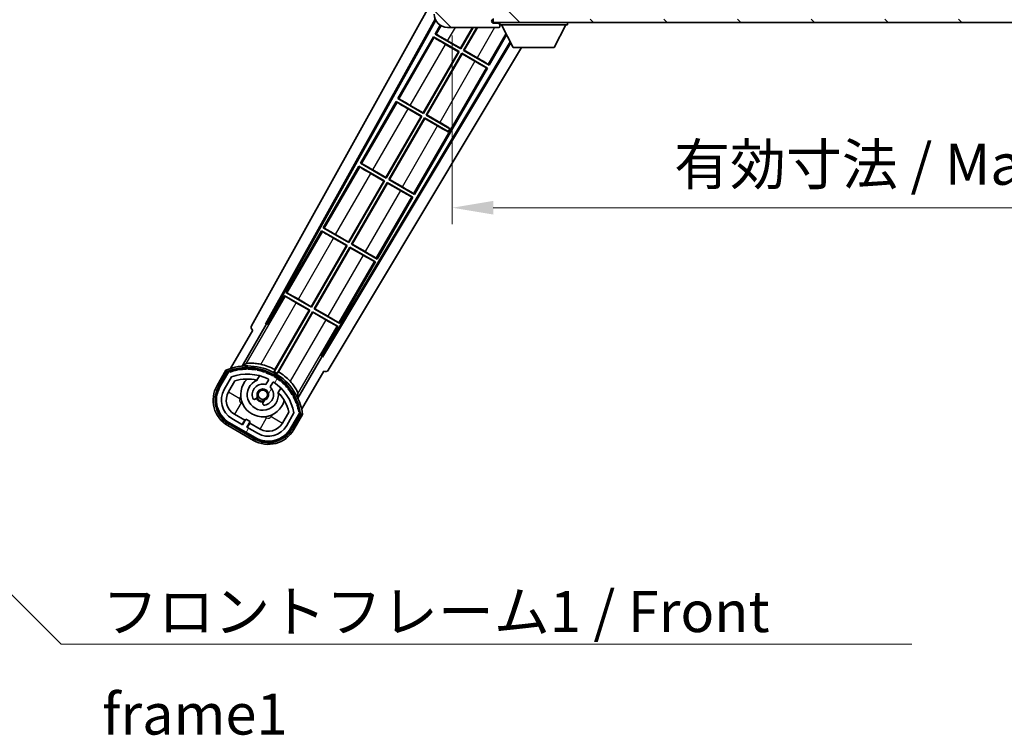
# Model space of a CAD drawing. Units: millimetres. Extents: x -10 to 10031, y -1 to 1685.
# Drawn here: x 3347 to 3647, y 828 to 1047 of the extents above; entities that cross this region are included whole.
import ezdxf

# ---------------------------------------------------------------- set-up
doc = ezdxf.new("R2010")
doc.units = ezdxf.units.MM
for name, color, linetype, lineweight in [('Dimension (ISO)', 7, 'Continuous', 18), ('Dimension (ISO) @ 1', 7, 'Continuous', 18), ('Symbol (ISO)', 7, 'Continuous', 18), ('Symbol (ISO) @ 1', 7, 'Continuous', 18), ('Visible (ISO)', 7, 'Continuous', 35), ('Visible Narrow (ISO)', 7, 'Continuous', 25)]:
    doc.layers.add(name, color=color, linetype=linetype, lineweight=lineweight)
doc.layers.add('Hatch (ISO)', color=1, linetype='Continuous', lineweight=18, true_color=0xff0000)
doc.styles.add('Note Text (TK)', font='MS PGothic.ttf')
doc.dimstyles.new('Default - Method 1b (TK)', dxfattribs={"dimscale": 6, "dimtxt": 2.5, "dimasz": 2.5, "dimexe": 1, "dimexo": 1.5, "dimgap": 1, "dimtad": 1, "dimtoh": 1, "dimrnd": 1e-08, "dimdsep": 46, "dimtxsty": 'Note Text (TK)', "dimcen": 0.09, "dimdle": 5, "dimclrd": 100, "dimclre": 100, "dimclrt": 7, "dimadec": 1, "dimazin": 1, "dimtfac": 1, "dimtmove": 0, "dimatfit": 3, "dimfxl": 0, "dimtolj": 1, "dimlwd": -1, "dimlwe": -1, "dimarcsym": 0})
doc.dimstyles.new('Default - Method 1b (TK)$7', dxfattribs={"dimscale": 6, "dimtxt": 2.5, "dimasz": 2.5, "dimexe": 1, "dimexo": 1.5, "dimgap": 1, "dimtad": 1, "dimtoh": 1, "dimrnd": 1e-08, "dimdsep": 46, "dimtxsty": 'Note Text (TK)', "dimcen": 0.09, "dimdle": 5, "dimclrd": 256, "dimclre": 100, "dimclrt": 7, "dimadec": 1, "dimazin": 1, "dimtfac": 1, "dimtmove": 0, "dimatfit": 3, "dimfxl": 0, "dimtolj": 1, "dimlwd": -1, "dimlwe": -1, "dimarcsym": 0})
pattern_1 = [(135.0002, (2273.8, -41.246), (-11.22528, -11.22536), [])]

# ---------------------------------------------------------------- blocks, each defined once
blk = doc.blocks.new('*D132')
at = {"layer": 'Defpoints', "color": 0, "transparency": 16777216}
for p in [(3478.63, 1049.28), (3803.63, 1049.38), (3803.63, 989.28)]:
    blk.add_point(p, dxfattribs=at)
at = {"layer": 'Dimension (ISO)', "color": 100, "transparency": 16777216}
for p, q in [((3478.63, 1041.78), (3478.63, 984.28)), ((3803.63, 1041.88), (3803.63, 984.28)), ((3491.13, 989.28), (3791.13, 989.28))]:
    blk.add_line(p, q, dxfattribs=at)
for points in [[(3491.13, 991.36), (3491.13, 987.19), (3478.63, 989.28)], [(3791.13, 991.36), (3791.13, 987.19), (3803.63, 989.28)]]:
    blk.add_solid(points, dxfattribs=at)
at = {"layer": 'Dimension (ISO)', "color": 7, "transparency": 16777216, "insert": (3546.24, 1002.51), "char_height": 12.5, "attachment_point": 4, "style": 'Note Text (TK)'}
blk.add_mtext('\\A1;\\fＭＳ Ｐゴシック|b0|i0;\\H12.5000;有効寸法 / Max dim. 325', dxfattribs=at)

msp = doc.modelspace()

# ---------------------------------------------------------------- hatches: boundary and pattern name
at = {"layer": 'Hatch (ISO)'}
h = msp.add_hatch(dxfattribs=at)
h.set_pattern_fill('ANSI31', color=256, scale=127, angle=90.00021, style=0)
h.set_pattern_definition(pattern_1)
edge = h.paths.add_edge_path()
edge.add_ellipse((3480.4273, 1051.9757), major_axis=(0.3, 0), ratio=1, start_angle=0, end_angle=90)
edge.add_line((3480.4273, 1052.2757), (3479.0273, 1052.2757))
edge.add_ellipse((3479.0273, 1051.9757), major_axis=(0, 0.3), ratio=1, start_angle=0, end_angle=90)
edge.add_line((3478.7273, 1051.9757), (3478.7273, 1049.2757))
edge.add_line((3478.7273, 1049.2757), (3478.6273, 1049.2757))
edge.add_line((3478.6273, 1049.2757), (3476.6273, 1049.2757))
edge.add_line((3476.6273, 1049.2757), (3476.5273, 1049.2757))
edge.add_line((3476.5273, 1049.2757), (3476.5273, 1051.9757))
edge.add_ellipse((3476.2273, 1051.9757), major_axis=(0.3, 0), ratio=1, start_angle=0, end_angle=90)
edge.add_line((3476.2273, 1052.2757), (3474.1273, 1052.2757))
edge.add_ellipse((3474.1273, 1051.2757), major_axis=(0, 1), ratio=1, start_angle=0, end_angle=90)
edge.add_line((3473.1273, 1051.2757), (3473.1273, 1048.2757))
edge.add_ellipse((3477.1273, 1048.2757), major_axis=(-4, 0), ratio=1, start_angle=0, end_angle=90)
edge.add_line((3477.1273, 1044.2757), (3492.8273, 1044.2757))
edge.add_ellipse((3492.8273, 1044.5757), major_axis=(0, -0.3), ratio=1, start_angle=0, end_angle=90)
edge.add_line((3493.1273, 1044.5757), (3493.1273, 1045.0257))
edge.add_ellipse((3492.6273, 1045.0257), major_axis=(0.5, 0), ratio=1, start_angle=0, end_angle=90)
edge.add_line((3492.6273, 1045.5257), (3491.2523, 1045.5257))
edge.add_ellipse((3491.2523, 1046.1507), major_axis=(0, -0.625), ratio=1, start_angle=191.536959, end_angle=360, ccw=False)
edge.add_ellipse((3491.2523, 1046.1507), major_axis=(-0.125, 0.6124), ratio=1, start_angle=348.463041, end_angle=360, ccw=False)
edge.add_line((3491.2523, 1046.7757), (3502.8273, 1046.7757))
edge.add_ellipse((3502.8273, 1047.0757), major_axis=(0, -0.3), ratio=1, start_angle=0, end_angle=90)
edge.add_line((3503.1273, 1047.0757), (3503.1273, 1048.9757))
edge.add_ellipse((3502.8273, 1048.9757), major_axis=(0.3, 0), ratio=1, start_angle=0, end_angle=90)
edge.add_line((3502.8273, 1049.2757), (3494.1273, 1049.2757))
edge.add_line((3494.1273, 1049.2757), (3494.1273, 1049.0757))
edge.add_line((3494.1273, 1049.0757), (3492.1273, 1049.0757))
edge.add_line((3492.1273, 1049.0757), (3492.1273, 1049.2757))
edge.add_line((3492.1273, 1049.2757), (3488.4273, 1049.2757))
edge.add_ellipse((3488.4273, 1048.9757), major_axis=(0, 0.3), ratio=1, start_angle=0, end_angle=90)
edge.add_line((3488.1273, 1048.9757), (3488.1273, 1046.7757))
edge.add_line((3488.1273, 1046.7757), (3482.7273, 1046.7757))
edge.add_line((3482.7273, 1046.7757), (3482.7273, 1048.9757))
edge.add_ellipse((3482.4273, 1048.9757), major_axis=(0.3, 0), ratio=1, start_angle=0, end_angle=90)
edge.add_line((3482.4273, 1049.2757), (3480.7273, 1049.2757))
edge.add_line((3480.7273, 1049.2757), (3480.7273, 1051.9757))
h = msp.add_hatch(dxfattribs=at)
h.set_pattern_fill('ANSI31', color=256, scale=127, angle=90.00021, style=0)
h.set_pattern_definition(pattern_1)
edge = h.paths.add_edge_path()
edge.add_line((3805.6273, 1051.5257), (3810.6273, 1051.5257))
edge.add_ellipse((3810.6273, 1051.0257), major_axis=(0, 0.5), ratio=1, start_angle=270, end_angle=360, ccw=False)
edge.add_line((3811.1273, 1051.0257), (3811.1273, 1047.2757))
edge.add_ellipse((3810.6273, 1047.2757), major_axis=(0.5, 0), ratio=1, start_angle=270, end_angle=360, ccw=False)
edge.add_line((3810.6273, 1046.7757), (3810.1273, 1046.7757))
edge.add_line((3810.1273, 1046.7757), (3803.5273, 1046.7757))
edge.add_line((3803.5273, 1046.7757), (3797.0273, 1046.7757))
edge.add_line((3797.0273, 1046.7757), (3791.1273, 1046.7757))
edge.add_line((3791.1273, 1046.7757), (3502.8273, 1046.7757))
edge.add_line((3502.8273, 1046.7757), (3491.2523, 1046.7757))
edge.add_line((3491.2523, 1046.7757), (3491.1273, 1046.7757))
edge.add_line((3491.1273, 1046.7757), (3491.1273, 1046.7631))
edge.add_line((3491.1273, 1046.7631), (3491.1273, 1045.7757))
edge.add_line((3491.1273, 1045.7757), (3810.6273, 1045.7757))
edge.add_ellipse((3810.6273, 1047.2757), major_axis=(0, -1.5), ratio=1, start_angle=0, end_angle=90)
edge.add_line((3812.1273, 1047.2757), (3812.1273, 1051.0257))
edge.add_ellipse((3810.6273, 1051.0257), major_axis=(1.5, 0), ratio=1, start_angle=0, end_angle=90)
edge.add_line((3810.6273, 1052.5257), (3805.6273, 1052.5257))
edge.add_line((3805.6273, 1052.5257), (3805.6273, 1051.5257))
h = msp.add_hatch(dxfattribs=at)
h.set_pattern_fill('ANSI31', color=256, scale=127, angle=14.999978, style=0)
h.set_pattern_definition([(60, (2273.8, -41.246), (-13.74815, 7.9375), [])])
edge = h.paths.add_edge_path()
edge.add_ellipse((3410.6381, 939.0713), major_axis=(0.2167, 0.0771), ratio=1, start_angle=0, end_angle=138.033033)
edge.add_line((3410.4254, 939.1588), (3407.802, 934.6148))
edge.add_ellipse((3414.7302, 930.6148), major_axis=(-6.9282, 4), ratio=1, start_angle=0, end_angle=90)
edge.add_line((3410.7302, 923.6866), (3418.5244, 919.1866))
edge.add_ellipse((3422.5244, 926.1148), major_axis=(-4, -6.9282), ratio=1, start_angle=0, end_angle=90)
edge.add_line((3429.4526, 922.1148), (3432.0761, 926.6588))
edge.add_ellipse((3431.8939, 926.7992), major_axis=(0.1822, -0.1404), ratio=1, start_angle=0, end_angle=138.033033)
edge.add_ellipse((3416.1173, 924.0174), major_axis=(15.7351, 3.0081), ratio=1, start_angle=0, end_angle=8.354789)
edge.add_ellipse((3431.1712, 929.4966), major_axis=(0.0771, -0.2167), ratio=1, start_angle=0, end_angle=180.822606)
edge.add_ellipse((3416.1173, 924.0174), major_axis=(14.9737, 5.6947), ratio=1, start_angle=0, end_angle=8.354789)
edge.add_ellipse((3429.991, 932.0274), major_axis=(0.1136, -0.2), ratio=1, start_angle=0, end_angle=180.822606)
edge.add_ellipse((3416.1173, 924.0174), major_axis=(13.7573, 8.2084), ratio=1, start_angle=0, end_angle=8.354789)
edge.add_ellipse((3428.3893, 934.3148), major_axis=(0.1466, -0.1772), ratio=1, start_angle=0, end_angle=180.822606)
edge.add_ellipse((3416.1173, 924.0174), major_axis=(12.1229, 10.4726), ratio=1, start_angle=0, end_angle=8.354789)
edge.add_ellipse((3426.4147, 936.2894), major_axis=(0.1751, -0.1491), ratio=1, start_angle=0, end_angle=180.822606)
edge.add_ellipse((3416.1173, 924.0174), major_axis=(10.1202, 12.4186), ratio=1, start_angle=0, end_angle=8.354789)
edge.add_ellipse((3424.1273, 937.8911), major_axis=(0.1984, -0.1164), ratio=1, start_angle=0, end_angle=180.822606)
edge.add_ellipse((3416.1173, 924.0174), major_axis=(7.81, 13.9873), ratio=1, start_angle=0, end_angle=8.354789)
edge.add_ellipse((3421.5965, 939.0713), major_axis=(0.2156, -0.0802), ratio=1, start_angle=0, end_angle=180.822606)
edge.add_ellipse((3416.1173, 924.0174), major_axis=(5.2625, 15.131), ratio=1, start_angle=0, end_angle=8.354789)
edge.add_ellipse((3418.8991, 939.794), major_axis=(0.2262, -0.0416), ratio=1, start_angle=0, end_angle=180.822606)
edge.add_ellipse((3416.1173, 924.0174), major_axis=(2.5551, 15.8149), ratio=1, start_angle=0, end_angle=8.354789)
edge.add_ellipse((3416.1173, 940.0374), major_axis=(0.23, -0.0017), ratio=1, start_angle=0, end_angle=180.822606)
edge.add_ellipse((3416.1173, 924.0174), major_axis=(-0.23, 16.0183), ratio=1, start_angle=0, end_angle=8.354789)
edge.add_ellipse((3413.3354, 939.794), major_axis=(0.2268, 0.0383), ratio=1, start_angle=0, end_angle=180.822606)
edge.add_ellipse((3416.1173, 924.0174), major_axis=(-3.0081, 15.7351), ratio=1, start_angle=0, end_angle=8.354789)
edge = h.paths.add_edge_path(flags=0)
edge.add_line((3430.3825, 926.7255), (3428.1536, 922.8648))
edge.add_ellipse((3422.5244, 926.1148), major_axis=(5.6292, -3.25), ratio=1, start_angle=270, end_angle=360, ccw=False)
edge.add_line((3419.2744, 920.4857), (3416.0268, 922.3607))
edge.add_line((3416.0268, 922.3607), (3417.0268, 924.0927))
edge.add_line((3417.0268, 924.0927), (3415.7278, 924.8427))
edge.add_line((3415.7278, 924.8427), (3414.7278, 923.1107))
edge.add_line((3414.7278, 923.1107), (3411.4802, 924.9857))
edge.add_ellipse((3414.7302, 930.6148), major_axis=(-3.25, -5.6292), ratio=1, start_angle=270, end_angle=360, ccw=False)
edge.add_line((3409.101, 933.8648), (3411.33, 937.7255))
edge.add_ellipse((3416.1173, 924.0174), major_axis=(-4.7873, 13.7081), ratio=1, start_angle=314.767469, end_angle=360, ccw=False)
edge.add_ellipse((3422.3687, 936.8452), major_axis=(0.1095, 0.2247), ratio=1, start_angle=265.981585, end_angle=360, ccw=False)
edge.add_line((3422.5852, 936.7202), (3421.8089, 935.3756))
edge.add_ellipse((3420.8773, 932.262), major_axis=(0.9316, 3.1136), ratio=1, start_angle=0, end_angle=126.181955)
edge.add_ellipse((3418.2854, 931.3429), major_axis=(-0.4712, -0.1671), ratio=1, start_angle=0, end_angle=100.475682)
edge.add_line((3418.5354, 930.9099), (3418.9775, 931.1651))
edge.add_ellipse((3418.7275, 931.5981), major_axis=(0.25, -0.433), ratio=1, start_angle=0, end_angle=77.160412)
edge.add_ellipse((3420.8773, 932.262), major_axis=(-1.6721, -0.5163), ratio=1, start_angle=85.679177, end_angle=360, ccw=False)
edge.add_ellipse((3421.3773, 930.0682), major_axis=(-0.1111, 0.4875), ratio=1, start_angle=0, end_angle=77.160412)
edge.add_line((3420.8773, 930.0682), (3420.8773, 929.5578))
edge.add_ellipse((3421.3773, 929.5578), major_axis=(-0.5, 0), ratio=1, start_angle=0, end_angle=100.475682)
edge.add_ellipse((3420.8773, 932.262), major_axis=(0.5909, -3.1958), ratio=1, start_angle=0, end_angle=126.181955)
edge.add_line((3423.1079, 934.6256), (3423.8843, 935.9702))
edge.add_ellipse((3424.1008, 935.8452), major_axis=(-0.2165, 0.125), ratio=1, start_angle=265.981585, end_angle=360, ccw=False)
edge.add_ellipse((3416.1173, 924.0174), major_axis=(8.1233, 12.035), ratio=1, start_angle=314.767469, end_angle=360, ccw=False)

# ---------------------------------------------------------------- linework, layer by layer
at = {"layer": 'Visible (ISO)'}
for p, q in [((3417.4124, 953.2921), (3473.1273, 1053.4798)), ((3421.6687, 953.7444), (3473.4128, 1046.7917)), ((3422.0827, 953.8589), (3473.5706, 1046.4454)), ((3474.9507, 1044.9198), (3473.4, 1042.234)), ((3491.1273, 1046.7757), (3491.1273, 1045.7757)), ((3491.1273, 1045.7757), (3810.6273, 1045.7757)), ((3492.6273, 1045.5257), (3491.2523, 1045.5257)), ((3493.1273, 1045.5257), (3492.6273, 1045.5257)), ((3493.1273, 1045.7757), (3493.1273, 1045.0757)), ((3493.1273, 1045.0257), (3493.1273, 1045.0757)), ((3493.1273, 1045.0757), (3513.7273, 1045.0757)), ((3493.1273, 1044.5757), (3493.1273, 1045.0257)), ((3493.1273, 1044.5757), (3493.1273, 1044.5257)), ((3497.1773, 1038.1757), (3493.6273, 1045.0757)), ((3509.6773, 1038.1757), (3513.2273, 1045.0757)), ((3513.7273, 1045.7757), (3513.7273, 1045.0757)), ((3473.4, 1042.234), (3473.7252, 1042.1239)), ((3481.1943, 1037.734), (3473.4, 1042.234)), ((3477.1273, 1044.2757), (3492.8273, 1044.2757)), ((3481.1464, 1037.9129), (3484.8199, 1044.2757)), ((3484.9711, 1044.2757), (3481.1943, 1037.734)), ((3482.0603, 1037.234), (3486.1258, 1044.2757)), ((3486.277, 1044.2757), (3482.2391, 1037.282)), ((3489.8545, 1032.734), (3495.2071, 1042.005)), ((3492.8773, 1044.2757), (3492.8273, 1044.2757)), ((3496.322, 1039.8381), (3438.978, 944.1044)), ((3496.4869, 1039.5176), (3439.0859, 943.6885)), ((3472.9, 1041.368), (3462.025, 1022.532)), ((3472.9, 1041.368), (3480.6943, 1036.868)), ((3473.1581, 1041.1415), (3472.9, 1041.368)), ((3480.5154, 1036.8201), (3476.5771, 1039.0939)), ((3477.208, 1040.1867), (3481.1464, 1037.9129)), ((3499.763, 1038.1757), (3440.8224, 939.7763)), ((3469.7714, 1018.2108), (3480.5154, 1036.8201)), ((3480.6943, 1036.868), (3469.8193, 1018.032)), ((3470.6853, 1017.532), (3481.5603, 1036.368)), ((3481.6082, 1036.1892), (3470.8641, 1017.5799)), ((3480.5154, 1036.8201), (3480.6943, 1036.868)), ((3481.1464, 1037.9129), (3481.1943, 1037.734)), ((3481.5603, 1036.368), (3489.3545, 1031.868)), ((3481.6082, 1036.1892), (3481.5603, 1036.368)), ((3485.5466, 1033.9154), (3481.6082, 1036.1892)), ((3482.2391, 1037.282), (3482.0603, 1037.234)), ((3489.8545, 1032.734), (3482.0603, 1037.234)), ((3482.2391, 1037.282), (3486.1775, 1035.0082)), ((3497.1773, 1038.1757), (3509.6773, 1038.1757)), ((3489.5965, 1032.9606), (3489.8545, 1032.734)), ((3467.1045, 993.3299), (3489.3545, 1031.868)), ((3489.3545, 1031.868), (3489.0293, 1031.9782)), ((3461.525, 1021.6659), (3450.65, 1002.8299)), ((3461.525, 1021.6659), (3469.3193, 1017.1659)), ((3461.7831, 1021.4394), (3461.525, 1021.6659)), ((3462.025, 1022.532), (3462.3502, 1022.4218)), ((3469.8193, 1018.032), (3462.025, 1022.532)), ((3465.833, 1020.4846), (3469.7714, 1018.2108)), ((3469.1404, 1017.118), (3465.2021, 1019.3918)), ((3469.7714, 1018.2108), (3469.8193, 1018.032)), ((3470.8641, 1017.5799), (3470.6853, 1017.532)), ((3477.9113, 1013.36), (3470.6853, 1017.532)), ((3470.8641, 1017.5799), (3474.8025, 1015.3061)), ((3458.3964, 998.5087), (3469.1404, 1017.118)), ((3469.3193, 1017.1659), (3458.4443, 998.3299)), ((3459.3103, 997.8299), (3470.1853, 1016.6659)), ((3470.2332, 1016.4871), (3459.4891, 997.8778)), ((3469.1404, 1017.118), (3469.3193, 1017.1659)), ((3470.1853, 1016.6659), (3477.4113, 1012.494)), ((3470.2332, 1016.4871), (3470.1853, 1016.6659)), ((3474.1716, 1014.2133), (3470.2332, 1016.4871)), ((3477.3668, 1012.4169), (3477.4113, 1012.494)), ((3477.4113, 1012.494), (3477.9113, 1013.36)), ((3477.9558, 1013.4372), (3477.9113, 1013.36)), ((3450.65, 1002.8299), (3450.9752, 1002.7197)), ((3458.4443, 998.3299), (3450.65, 1002.8299)), ((3450.15, 1001.9639), (3439.275, 983.1278)), ((3450.15, 1001.9639), (3457.9443, 997.4639)), ((3450.4081, 1001.7373), (3450.15, 1001.9639)), ((3457.7654, 997.4159), (3453.8271, 999.6897)), ((3454.458, 1000.7825), (3458.3964, 998.5087)), ((3447.0214, 978.8066), (3457.7654, 997.4159)), ((3457.9443, 997.4639), (3447.0693, 978.6278)), ((3447.9353, 978.1278), (3458.8103, 996.9639)), ((3458.8582, 996.785), (3448.1141, 978.1757)), ((3457.7654, 997.4159), (3457.9443, 997.4639)), ((3458.3964, 998.5087), (3458.4443, 998.3299)), ((3458.8103, 996.9639), (3466.6045, 992.4639)), ((3458.8582, 996.785), (3458.8103, 996.9639)), ((3462.7966, 994.5112), (3458.8582, 996.785)), ((3459.4891, 997.8778), (3459.3103, 997.8299)), ((3467.1045, 993.3299), (3459.3103, 997.8299)), ((3459.4891, 997.8778), (3463.4275, 995.604)), ((3466.8465, 993.5564), (3467.1045, 993.3299)), ((3455.7295, 973.6278), (3466.6045, 992.4639)), ((3466.6045, 992.4639), (3466.2793, 992.574)), ((3438.775, 982.2618), (3427.9, 963.4257)), ((3438.775, 982.2618), (3446.5693, 977.7618)), ((3439.0331, 982.0352), (3438.775, 982.2618)), ((3439.275, 983.1278), (3439.6002, 983.0176)), ((3447.0693, 978.6278), (3439.275, 983.1278)), ((3446.3904, 977.7139), (3442.4521, 979.9877)), ((3443.083, 981.0804), (3447.0214, 978.8066)), ((3447.0214, 978.8066), (3447.0693, 978.6278)), ((3435.6464, 959.1046), (3446.3904, 977.7139)), ((3446.5693, 977.7618), (3435.6943, 958.9257)), ((3436.5603, 958.4257), (3447.4353, 977.2618)), ((3447.4832, 977.0829), (3436.7391, 958.4736)), ((3446.3904, 977.7139), (3446.5693, 977.7618)), ((3447.4353, 977.2618), (3455.2295, 972.7618)), ((3447.4832, 977.0829), (3447.4353, 977.2618)), ((3451.4216, 974.8092), (3447.4832, 977.0829)), ((3448.1141, 978.1757), (3447.9353, 978.1278)), ((3455.7295, 973.6278), (3447.9353, 978.1278)), ((3448.1141, 978.1757), (3452.0525, 975.9019)), ((3444.3545, 953.9257), (3455.2295, 972.7618)), ((3455.2295, 972.7618), (3454.9043, 972.872)), ((3455.4715, 973.8543), (3455.7295, 973.6278)), ((3427.9, 963.4257), (3428.2252, 963.3155)), ((3435.6943, 958.9257), (3427.9, 963.4257)), ((3427.4, 962.5597), (3422.3032, 953.7316)), ((3427.4, 962.5597), (3435.1943, 958.0597)), ((3427.6581, 962.3332), (3427.4, 962.5597)), ((3431.708, 961.3784), (3435.6464, 959.1046)), ((3435.1943, 958.0597), (3424.3438, 939.2661)), ((3424.5566, 939.8965), (3435.0154, 958.0118)), ((3425.2098, 938.7661), (3436.0603, 957.5597)), ((3435.0154, 958.0118), (3431.0771, 960.2856)), ((3435.0154, 958.0118), (3435.1943, 958.0597)), ((3435.6464, 959.1046), (3435.6943, 958.9257)), ((3436.0603, 957.5597), (3443.8545, 953.0597)), ((3436.1082, 957.3809), (3436.0603, 957.5597)), ((3436.7391, 958.4736), (3436.5603, 958.4257)), ((3444.3545, 953.9257), (3436.5603, 958.4257)), ((3436.7391, 958.4736), (3440.6775, 956.1998)), ((3436.1082, 957.3809), (3425.6493, 939.2655)), ((3440.0466, 955.1071), (3436.1082, 957.3809)), ((3417.802, 951.9353), (3411.0676, 940.271)), ((3414.5804, 940.9679), (3421.8849, 953.6195)), ((3417.802, 951.9353), (3417.7849, 951.9452)), ((3421.6687, 953.7444), (3422.0827, 953.8589)), ((3421.8849, 953.6195), (3421.6687, 953.7444)), ((3422.3032, 953.7316), (3421.8849, 953.6195)), ((3422.3032, 953.7316), (3422.0827, 953.8589)), ((3438.7576, 944.2316), (3443.8545, 953.0597)), ((3443.8545, 953.0597), (3443.5293, 953.1699)), ((3444.0965, 954.1523), (3444.3545, 953.9257)), ((3438.8697, 943.8133), (3431.5653, 931.1616)), ((3438.8697, 943.8133), (3438.7576, 944.2316)), ((3438.978, 944.1044), (3438.7576, 944.2316)), ((3439.0859, 943.6885), (3438.8697, 943.8133)), ((3439.0859, 943.6885), (3438.978, 944.1044)), ((3409.6084, 939.7436), (3406.9359, 935.1148)), ((3432.7182, 927.771), (3439.4526, 939.4353)), ((3439.4697, 939.4255), (3439.4526, 939.4353)), ((3407.6288, 934.7148), (3410.2466, 939.2491)), ((3410.4254, 939.1588), (3407.802, 934.6148)), ((3409.101, 933.8648), (3411.33, 937.7255)), ((3410.4, 933.1148), (3412.3417, 936.478)), ((3419.1038, 936.6902), (3419.8834, 938.0405)), ((3422.5852, 936.7202), (3421.8089, 935.3756)), ((3423.1079, 934.6256), (3423.8843, 935.9702)), ((3426.3786, 934.2905), (3425.599, 932.9402)), ((3418.5354, 930.9099), (3418.9775, 931.1651)), ((3420.8773, 930.0682), (3420.8773, 929.5578)), ((3414.7278, 923.1107), (3411.4802, 924.9857)), ((3415.3479, 924.4847), (3412.2302, 926.2847)), ((3414.5979, 923.1857), (3415.3479, 924.4847)), ((3415.7278, 924.8427), (3414.7278, 923.1107)), ((3415.3479, 924.4847), (3415.4778, 924.4097)), ((3417.0268, 924.0927), (3415.7278, 924.8427)), ((3428.7962, 926.978), (3426.8545, 923.6148)), ((3430.3825, 926.7255), (3428.1536, 922.8648)), ((3429.4526, 922.1148), (3432.0761, 926.6588)), ((3432.2437, 926.5491), (3429.6258, 922.0148)), ((3430.3186, 921.6148), (3432.9911, 926.2436)), ((3410.2302, 922.8206), (3418.0244, 918.3206)), ((3418.4244, 919.0134), (3410.6302, 923.5134)), ((3410.7302, 923.6866), (3418.5244, 919.1866)), ((3416.0268, 922.3607), (3417.0268, 924.0927)), ((3419.2744, 920.4857), (3416.0268, 922.3607)), ((3416.9067, 923.5847), (3416.1567, 922.2857)), ((3416.7768, 923.6597), (3416.9067, 923.5847)), ((3420.0244, 921.7847), (3416.9067, 923.5847))]:
    msp.add_line(p, q, dxfattribs=at)
msp.add_circle((3420.8773, 932.262), 1.42, dxfattribs=at)
for centre, radius, start, end in [((3477.1273, 1048.2757), 4, 180, 270), ((3491.2523, 1046.1507), 0.625, 90, 270), ((3492.6273, 1045.0257), 0.5, 0, 90), ((3492.8273, 1044.5757), 0.3, 270, 0), ((3492.8773, 1044.5257), 0.25, 270, 0), ((3416.1173, 924.0174), 17.02, 7.515889, 112.484111), ((3410.6381, 939.0713), 0.43, 47.03913, 155.572296), ((3416.1173, 924.0174), 16.02, 100.822606, 109.177394), ((3416.1173, 924.0174), 16.22, 101.353039, 108.646961), ((3413.3354, 939.794), 0.43, 37.03913, 162.96087), ((3413.3354, 939.794), 0.23, 9.588697, 190.411303), ((3416.1173, 924.0174), 16.02, 90.822606, 99.177394), ((3416.1173, 924.0174), 16.22, 91.353039, 98.646961), ((3416.1173, 940.0374), 0.43, 27.03913, 152.96087), ((3416.1173, 940.0374), 0.23, 359.588697, 180.411303), ((3416.1173, 924.0174), 16.02, 80.822606, 89.177394), ((3416.1173, 924.0174), 16.22, 81.353039, 88.646961), ((3418.8991, 939.794), 0.43, 17.03913, 142.96087), ((3418.8991, 939.794), 0.23, 349.588697, 170.411303), ((3416.1173, 924.0174), 16.02, 70.822606, 79.177394), ((3416.1173, 924.0174), 16.22, 71.353039, 78.646961), ((3416.1173, 924.0174), 17.9824, 62.010639, 76.73688), ((3421.5965, 939.0713), 0.43, 7.03913, 132.96087), ((3410.6381, 939.0713), 0.23, 19.588697, 157.62173), ((3416.1173, 924.0174), 14.52, 64.018415, 109.250946), ((3416.1173, 924.0174), 13.02, 76.73936, 106.856784), ((3420.8773, 932.262), 6.75, 134.970424, 345.029576), ((3420.8773, 932.262), 4.75, 111.477916, 8.522084), ((3416.1173, 924.0174), 13.02, 76.584325, 76.73936), ((3421.5965, 939.0713), 0.23, 339.588697, 160.411303), ((3416.1173, 924.0174), 16.02, 60.822606, 69.177394), ((3416.1173, 924.0174), 16.22, 61.353039, 68.646961), ((3422.3687, 936.8452), 0.25, 330, 64.018415), ((3424.1273, 937.8911), 0.43, 357.03913, 122.96087), ((3424.1273, 937.8911), 0.23, 329.588697, 150.411303), ((3416.1173, 924.0174), 16.02, 50.822606, 59.177394), ((3416.1173, 924.0174), 17.3262, 58.346328, 61.653672), ((3416.1173, 924.0174), 16.22, 51.353039, 58.646961), ((3416.1173, 924.0174), 17.9824, 43.26312, 57.989361), ((3426.4147, 936.2894), 0.23, 319.588697, 140.411303), ((3426.4147, 936.2894), 0.43, 347.03913, 112.96087), ((3414.7302, 930.6148), 9, 150, 240), ((3414.7302, 930.6148), 8.2, 150, 240), ((3414.7302, 930.6148), 8, 150, 240), ((3414.7302, 930.6148), 6.5, 150, 240), ((3420.8773, 932.262), 3.25, 73.342364, 199.524318), ((3420.8773, 932.262), 1.75, 282.839588, 197.160412), ((3420.8773, 932.262), 3.25, 280.475682, 46.657636), ((3424.1008, 935.8452), 0.25, 55.981585, 150), ((3416.1173, 924.0174), 14.52, 10.749054, 55.981585), ((3416.1173, 924.0174), 16.02, 40.822606, 49.177394), ((3416.1173, 924.0174), 16.22, 41.353039, 48.646961), ((3428.3893, 934.3148), 0.23, 309.588697, 130.411303), ((3428.3893, 934.3148), 0.43, 337.03913, 102.96087), ((3416.1173, 924.0174), 16.02, 30.822606, 39.177394), ((3416.1173, 924.0174), 16.22, 31.353039, 38.646961), ((3414.7302, 930.6148), 5, 150, 240), ((3418.2854, 931.3429), 0.5, 199.524318, 300), ((3420.8773, 932.262), 2.25, 210, 270), ((3418.7275, 931.5981), 0.5, 300, 17.160412), ((3420.8773, 932.262), 2, 208.876264, 271.123736), ((3421.3773, 930.0682), 0.5, 102.839588, 180), ((3416.1173, 924.0174), 13.02, 43.26064, 43.415675), ((3416.1173, 924.0174), 13.02, 13.143216, 43.26064), ((3429.991, 932.0274), 0.23, 299.588697, 120.411303), ((3429.991, 932.0274), 0.43, 327.03913, 92.96087), ((3416.1173, 924.0174), 16.02, 20.822606, 29.177394), ((3416.1173, 924.0174), 16.22, 21.353039, 28.646961), ((3421.3773, 929.5578), 0.5, 180, 280.475682), ((3431.1712, 929.4966), 0.23, 289.588697, 110.411303), ((3431.1712, 929.4966), 0.43, 317.03913, 82.96087), ((3416.1173, 924.0174), 16.02, 10.822606, 19.177394), ((3416.1173, 924.0174), 16.22, 11.353039, 18.646961), ((3431.8939, 926.7992), 0.23, 322.37827, 100.411303), ((3431.8939, 926.7992), 0.43, 324.427704, 72.96087), ((3422.5244, 926.1148), 9, 240, 330), ((3422.5244, 926.1148), 8.2, 240, 330), ((3422.5244, 926.1148), 8, 240, 330), ((3422.5244, 926.1148), 6.5, 240, 330), ((3422.5244, 926.1148), 5, 240, 330)]:
    msp.add_arc(centre, radius, start, end, dxfattribs=at)
for centre, major_axis, ratio, start_param, end_param in [((3477.1731, 1040.1262), (-3.4641, 2), 0.01745506, 4.71238898, 6.19591878), ((3476.612, 1039.1544), (3.4641, -2), 0.01745506, 3.22885905, 4.71238898), ((3485.5815, 1033.9758), (3.4641, -2), 0.01745506, 4.71238898, 6.19591878), ((3486.1426, 1034.9477), (-3.4641, 2), 0.01745506, 3.22885905, 4.71238898), ((3465.237, 1019.4523), (3.4641, -2), 0.01745506, 3.22885905, 4.71238898), ((3465.7981, 1020.4241), (-3.4641, 2), 0.01745506, 4.71238898, 6.19591878), ((3474.7676, 1015.2456), (-3.4641, 2), 0.01745506, 3.55356911, 4.71238898), ((3474.2065, 1014.2738), (3.4641, -2), 0.01745506, 4.71238898, 5.87120879), ((3454.4231, 1000.722), (-3.4641, 2), 0.01745506, 4.71238898, 6.19591878), ((3453.862, 999.7502), (3.4641, -2), 0.01745506, 3.22885905, 4.71238898), ((3462.8315, 994.5717), (3.4641, -2), 0.01745506, 4.71238898, 6.19591878), ((3463.3926, 995.5435), (-3.4641, 2), 0.01745506, 3.22885905, 4.71238898), ((3442.487, 980.0481), (3.4641, -2), 0.01745506, 3.22885912, 4.71238898), ((3443.0481, 981.02), (-3.4641, 2), 0.01745506, 4.71238898, 6.19591878), ((3452.0176, 975.8415), (-3.4641, 2), 0.01745506, 3.22885905, 4.71238898), ((3451.4565, 974.8696), (3.4641, -2), 0.01745506, 4.71238898, 6.19591884), ((3431.112, 960.346), (3.4641, -2), 0.01745506, 3.22885912, 4.71238898), ((3431.6731, 961.3179), (-3.4641, 2), 0.01745506, 4.71238898, 6.19591878), ((3440.0815, 955.1675), (3.4641, -2), 0.01745506, 4.71238898, 6.19591884), ((3440.6426, 956.1394), (-3.4641, 2), 0.01745506, 3.22885905, 4.71238898), ((3418.2933, 952.8108), (-0.971, -0.2686), 0.99255093, 5.50956512, 7.0568055), ((3439.9651, 940.2986), (0.2529, -0.9752), 0.99255093, 5.50956512, 7.0568055)]:
    msp.add_ellipse(centre, major_axis=major_axis, ratio=ratio, start_param=start_param, end_param=end_param, dxfattribs=at)
for points, knots in [([(3409.9558, 939.3453), (3409.9551, 939.3462), (3409.9543, 939.347), (3409.9285, 939.3767), (3409.9035, 939.4055), (3409.8546, 939.4617), (3409.8308, 939.4891), (3409.7676, 939.5616), (3409.7309, 939.6037), (3409.6709, 939.6723), (3409.6476, 939.6989), (3409.6164, 939.7345), (3409.6084, 939.7436), (3409.6084, 939.7436)], [-0.0809227639, -0.0809227639, -0.0809227639, -0.0809227639, -0.0805886357, -0.0805886357, -0.0691479127, -0.0691479127, -0.0577655589, -0.0577655589, -0.0376220805, -0.0376220805, -0.0185556094, -0.0185556094, 0, 0, 0, 0]), ([(3420.2429, 941.5201), (3420.2079, 941.5284), (3420.173, 941.5364), (3419.6054, 941.6654), (3419.0332, 941.7578), (3417.9625, 941.8618), (3417.464, 941.8744), (3416.6683, 941.8526), (3416.3103, 941.8177), (3415.9014, 941.7428), (3415.7871, 941.7089), (3415.7317, 941.6761)], [1.827842345, 1.827842345, 1.827842345, 1.827842345, 1.838537513, 1.838537513, 2.002515666, 2.002515666, 2.16649382, 2.16649382, 2.326192712, 2.326192712, 2.433178119, 2.433178119, 2.433178119, 2.433178119]), ([(3431.603, 932.5128), (3431.6037, 932.5772), (3431.5759, 932.6932), (3431.4363, 933.0847), (3431.2876, 933.4122), (3430.9086, 934.1121), (3430.6484, 934.5376), (3430.023, 935.4129), (3429.6569, 935.8621), (3429.2614, 936.2892), (3429.237, 936.3154), (3429.2123, 936.3416)], [0.052713484, 0.052713484, 0.052713484, 0.052713484, 0.159698892, 0.159698892, 0.319397783, 0.319397783, 0.483375937, 0.483375937, 0.647354091, 0.647354091, 0.658049259, 0.658049259, 0.658049259, 0.658049259]), ([(3432.9911, 926.2436), (3432.9911, 926.2436), (3432.9792, 926.246), (3432.9327, 926.2552), (3432.898, 926.2621), (3432.8086, 926.2797), (3432.7538, 926.2905), (3432.6594, 926.309), (3432.6238, 926.3159), (3432.5507, 926.3302), (3432.5132, 926.3375), (3432.4746, 926.3449), (3432.4735, 926.3451), (3432.4724, 926.3453)], [-0.0807455701, -0.0807455701, -0.0807455701, -0.0807455701, -0.0621538264, -0.0621538264, -0.0430502261, -0.0430502261, -0.0228675214, -0.0228675214, -0.011463002, -0.011463002, 0, 0, 0.0003347789, 0.0003347789, 0.0003347789, 0.0003347789])]:
    msp.add_open_spline(points, degree=3, knots=knots, dxfattribs=at)
for points in [[(3414.5804, 940.9679), (3415.1446, 941.3286), (3415.7317, 941.6761)], [(3431.603, 932.5128), (3431.5955, 931.8306), (3431.5653, 931.1616)]]:
    msp.add_open_spline(points, degree=2, dxfattribs=at)
for points, weights in [([(3424.3438, 939.2661), (3424.4483, 939.5756), (3424.5566, 939.8965)], [10.4730504253, 10.3150278494, 10.1560171706]), ([(3425.6493, 939.2655), (3425.4256, 939.0113), (3425.2098, 938.7661)], [10.1560171715, 10.3150278504, 10.4730504263])]:
    msp.add_rational_spline(points, weights, degree=2, dxfattribs=at)
at = {"layer": 'Visible Narrow (ISO)'}
for p, q in [((3475.2406, 1044.7486), (3473.7252, 1042.1239)), ((3477.208, 1040.1867), (3479.5688, 1044.2757)), ((3491.5281, 1044.2757), (3486.1775, 1035.0082)), ((3489.5965, 1032.9606), (3495.0239, 1042.3611)), ((3473.1581, 1041.1415), (3462.3502, 1022.4218)), ((3465.833, 1020.4846), (3476.5771, 1039.0939)), ((3485.5466, 1033.9154), (3474.8025, 1015.3061)), ((3466.8465, 993.5564), (3489.0293, 1031.9782)), ((3461.7831, 1021.4394), (3450.9752, 1002.7197)), ((3454.458, 1000.7825), (3465.2021, 1019.3918)), ((3463.4275, 995.604), (3474.1716, 1014.2133)), ((3450.4081, 1001.7373), (3439.6002, 983.0176)), ((3443.083, 981.0804), (3453.8271, 999.6897)), ((3462.7966, 994.5112), (3452.0525, 975.9019)), ((3455.4715, 973.8543), (3466.2793, 992.574)), ((3439.0331, 982.0352), (3428.2252, 963.3155)), ((3431.708, 961.3784), (3442.4521, 979.9877)), ((3451.4216, 974.8092), (3440.6775, 956.1998)), ((3444.0965, 954.1523), (3454.9043, 972.872)), ((3427.6581, 962.3332), (3415.7317, 941.6761)), ((3420.2429, 941.5201), (3431.0771, 960.2856)), ((3440.0466, 955.1071), (3429.2123, 936.3416)), ((3431.603, 932.5128), (3443.5293, 953.1699)), ((3407.369, 934.8648), (3409.9558, 939.3453)), ((3407.369, 934.8648), (3406.9359, 935.1148)), ((3410.4, 933.1148), (3413.8642, 931.1148)), ((3413.8642, 931.1148), (3414.1576, 931.6231)), ((3414.2302, 929.7488), (3412.2302, 926.2847)), ((3414.7384, 929.4554), (3414.2302, 929.7488)), ((3420.0244, 921.7847), (3422.0244, 925.2488)), ((3422.0244, 925.2488), (3421.5162, 925.5423)), ((3423.6839, 926.1231), (3423.3904, 925.6148)), ((3423.3904, 925.6148), (3426.8545, 923.6148)), ((3432.4724, 926.3453), (3429.8856, 921.8648)), ((3410.4802, 923.2536), (3410.2302, 922.8206)), ((3418.2744, 918.7536), (3410.4802, 923.2536)), ((3429.8856, 921.8648), (3430.3186, 921.6148)), ((3418.2744, 918.7536), (3418.0244, 918.3206))]:
    msp.add_line(p, q, dxfattribs=at)
for centre, radius, start, end in [((3416.1173, 924.0174), 16.52, 8.100936, 111.899064), ((3414.7302, 930.6148), 8.5, 150, 240), ((3414.7302, 930.6148), 1, 150, 240), ((3422.5244, 926.1148), 1, 240, 330), ((3422.5244, 926.1148), 8.5, 240, 330)]:
    msp.add_arc(centre, radius, start, end, dxfattribs=at)

# ---------------------------------------------------------------- texts
at = {"layer": 'Symbol (ISO)', "color": 7, "insert": (3371.933, 872.38), "char_height": 12.5, "width": 258.406425, "attachment_point": 1, "line_spacing_factor": 1.5, "style": 'Note Text (TK)'}
msp.add_mtext('{\\fＭＳ Ｐゴシック|b0|i0;フロントフレーム1 / Front frame1}', dxfattribs=at)

# ---------------------------------------------------------------- dimensions: what is measured, and where the dimension line sits
at = {"layer": 'Dimension (ISO) @ 1', "color": 100, "true_color": 0x00ff3f}
dim = msp.add_linear_dim(base=(3803.6273, 989.2757), p1=(3478.6273, 1049.2757), p2=(3803.6273, 1049.3757), text='\\fＭＳ Ｐゴシック|b0|i0;\\H12.5000;有効寸法 / Max dim. <>', dimstyle='Default - Method 1b (TK)', override={"dimscale": 1, "dimtxt": 12.5, "dimasz": 12.5, "dimexe": 5, "dimexo": 7.5, "dimgap": 5, "dimtoh": 0, "dimdec": 2, "dimcen": 0.45, "dimtol": 0, "dimlim": 0, "dimtp": 0, "dimtm": 0, "dimtdec": 2, "dimtix": 0, "dimtofl": 0, "dimtmove": 0, "dimatfit": 1}, dxfattribs=at)
dim.commit()
dim.dimension.update_dxf_attribs({"geometry": '*D132', "text_midpoint": (3641.1273, 989.2757), "dimtype": 128})

# ---------------------------------------------------------------- leaders
at = {"layer": 'Symbol (ISO) @ 1', "color": 100, "true_color": 0x00ff40, "annotation_type": 0, "has_hookline": 1, "hookline_direction": 0, "text_width": 246.733}
msp.add_leader([(3219.35, 995.7963), (3359.433, 856.1474), (3371.933, 856.1474)], dimstyle='Default - Method 1b (TK)$7', override={"dimscale": 1, "dimtxt": 12.5, "dimasz": 12.5, "dimgap": 0, "dimtad": 1}, dxfattribs=at)

doc.saveas('drawing.dxf')
